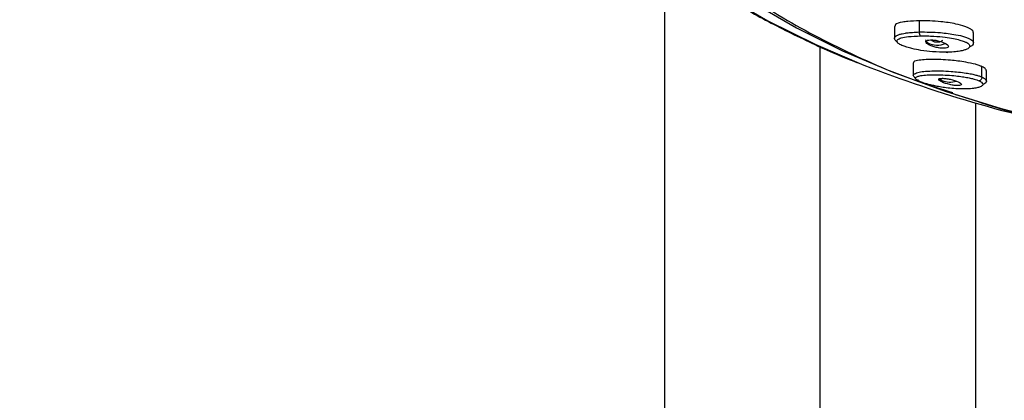
# Model space of a CAD drawing. Units: millimetres. Extents: x 2 to 208, y 2 to 295.
# Drawn here: x 55 to 68, y 198 to 203 of the extents above; entities that cross this region are included whole.
import ezdxf

# ---------------------------------------------------------------- set-up
doc = ezdxf.new("R2010")
doc.units = ezdxf.units.MM
doc.styles.add('SLDTEXTSTYLE0', font='TXT', dxfattribs={"width": 0.75})
doc.dimstyles.new('SLDDIMSTYLE0', dxfattribs={"dimtxt": 2.910417, "dimasz": 2.910417, "dimexe": 0, "dimexo": 0.0625, "dimgap": 0.727604, "dimtad": 1, "dimdec": 1, "dimlfac": 5, "dimrnd": 1e-09, "dimzin": 12, "dimdsep": 46, "dimtxsty": 'SLDTEXTSTYLE0', "dimsah": 1, "dimcen": 0.09, "dimadec": 0, "dimazin": 3, "dimtfac": 1, "dimtdec": 1, "dimtofl": 0, "dimtmove": 0, "dimatfit": 3, "dimfxl": 0, "dimfrac": 2, "dimtolj": 1, "dimtzin": 12, "dimarcsym": 0})

# ---------------------------------------------------------------- blocks, each defined once
blk = doc.blocks.new('_D')
at = {"color": 7, "linetype": 'Continuous', "lineweight": 0}
for p, q in [((64.841, 262.096), (26.771, 262.096)), ((27.771, 262.096), (27.771, 75.296)), ((64.841, 75.296), (26.771, 75.296))]:
    blk.add_line(p, q, dxfattribs=at)
at = {"color": 7, "linetype": 'Continuous', "lineweight": 18}
for points in [[(27.771, 262.096), (27.323, 259.186), (28.219, 259.186)], [(27.771, 75.296), (28.219, 78.206), (27.323, 78.206)]]:
    blk.add_solid(points, dxfattribs=at)
at = {"color": 7, "linetype": 'Continuous', "lineweight": 18, "insert": (24.019, 166.733), "char_height": 2.9104, "attachment_point": 1, "rotation": 90, "style": 'SLDTEXTSTYLE0'}
blk.add_mtext('934,0', dxfattribs=at)
blk = doc.blocks.new('_D_1')
at = {"color": 7, "linetype": 'Continuous', "lineweight": 0}
for p, q in [((64.841, 245.696), (37.346, 245.696)), ((38.346, 245.696), (38.346, 91.696)), ((64.841, 91.696), (37.346, 91.696))]:
    blk.add_line(p, q, dxfattribs=at)
at = {"color": 7, "linetype": 'Continuous', "lineweight": 18}
for points in [[(38.346, 245.696), (37.898, 242.786), (38.793, 242.786)], [(38.346, 91.696), (38.793, 94.606), (37.898, 94.606)]]:
    blk.add_solid(points, dxfattribs=at)
at = {"color": 7, "linetype": 'Continuous', "lineweight": 18, "insert": (34.594, 166.733), "char_height": 2.9104, "attachment_point": 1, "rotation": 90, "style": 'SLDTEXTSTYLE0'}
blk.add_mtext('770,0', dxfattribs=at)

msp = doc.modelspace()

# ---------------------------------------------------------------- linework, layer by layer
at = {"color": 7, "linetype": 'Continuous', "lineweight": 25}
for p, q in [((63.781, 203.644), (63.781, 179.058)), ((66.825, 202.688), (66.825, 202.529)), ((67.153, 202.615), (67.153, 202.763)), ((67.869, 202.468), (67.869, 202.607)), ((65.841, 178.351), (65.841, 202.422)), ((67.266, 202.453), (67.266, 202.47)), ((67.331, 202.492), (67.33, 202.508)), ((67.072, 202.205), (67.072, 202.041)), ((67.98, 202.019), (67.98, 202.156)), ((68.04, 201.961), (68.04, 202.103)), ((67.452, 201.953), (67.452, 201.972)), ((67.5, 201.832), (67.59, 201.803)), ((67.901, 179.058), (67.901, 201.674))]:
    msp.add_line(p, q, dxfattribs=at)
at = {"color": 7, "linetype": 'Continuous', "lineweight": 25, "flags": 128}
for points in [[(64.571, 203.101), (65.149, 202.764), (65.783, 202.448), (66.417, 202.177)], [(64.972, 202.991), (65.526, 202.668), (66.134, 202.365), (66.791, 202.086), (67.493, 201.831), (68.237, 201.602), (69.018, 201.401)], [(67.266, 202.47), (67.241, 202.495), (67.237, 202.511)], [(67.452, 201.972), (67.42, 201.995), (67.418, 201.997)]]:
    msp.add_lwpolyline(points, dxfattribs=at)
at = {"color": 7, "linetype": 'Continuous', "lineweight": 25}
for centre, radius, start, end in [((67.201, 202.6), 0.0503, 162.9988, 227.6893), ((67.388, 202.706), 0.266, 242.5811, 293.9875), ((67.518, 202.361), 0.0172, 237.7314, 308.6533), ((72.786, 218.502), 17.523, 248.6888, 259.2932), ((67.559, 202.241), 0.289, 248.2659, 286.4314)]:
    msp.add_arc(centre, radius, start, end, dxfattribs=at)
for points, knots in [([(75.943, 211.053), (75.458, 211.079), (74.486, 211.133), (73.017, 211.102), (71.569, 210.988), (70.166, 210.788), (68.832, 210.505), (67.589, 210.144), (66.459, 209.712), (65.462, 209.215), (64.614, 208.663), (63.93, 208.065), (63.422, 207.431), (63.097, 206.772), (62.963, 206.099), (63.021, 205.423), (63.269, 204.757), (63.705, 204.112), (64.321, 203.498), (65.103, 202.926), (66.048, 202.41), (66.886, 202.035), (67.441, 201.861), (67.592, 201.813)], [0, 0, 0, 0, 0.0490775, 0.0981549, 0.1472324, 0.1963099, 0.2453873, 0.2944648, 0.3435422, 0.3926197, 0.4416972, 0.4907746, 0.5398521, 0.5889296, 0.638007, 0.6870845, 0.736162, 0.7852394, 0.8343169, 0.8833944, 0.9324718, 0.9815493, 1, 1, 1, 1]), ([(63.634, 209.807), (63.628, 209.802), (63.463, 209.674), (63.189, 209.405), (62.821, 208.999), (62.522, 208.575), (62.286, 208.14), (62.118, 207.697), (62.016, 207.251), (61.98, 206.806), (62.009, 206.365), (62.1, 205.929), (62.253, 205.502), (62.467, 205.082), (62.742, 204.671), (63.078, 204.271), (63.474, 203.884), (63.928, 203.513), (64.438, 203.161), (64.997, 202.828), (65.608, 202.52), (66.073, 202.307), (66.346, 202.205), (66.387, 202.189)], [0, 0, 0, 0, 0.002118, 0.056155, 0.109973, 0.163317, 0.215899, 0.267497, 0.318066, 0.367791, 0.41705, 0.466239, 0.515742, 0.565944, 0.617065, 0.669129, 0.721987, 0.775396, 0.829113, 0.882948, 0.936752, 0.99047, 1, 1, 1, 1]), ([(67.153, 202.763), (67.1, 202.761), (67.017, 202.758), (66.908, 202.744), (66.834, 202.725), (66.831, 202.696), (66.83, 202.688)], [0, 0, 0, 0, 0.332395, 0.517049, 0.854297, 1, 1, 1, 1]), ([(67.864, 202.607), (67.866, 202.611), (67.869, 202.619), (67.857, 202.635), (67.834, 202.654), (67.799, 202.672), (67.735, 202.696), (67.609, 202.729), (67.392, 202.76), (67.244, 202.762), (67.153, 202.763)], [0, 0, 0, 0, 0.036769, 0.094948, 0.148424, 0.201887, 0.260054, 0.397503, 0.627555, 1, 1, 1, 1]), ([(66.869, 202.478), (66.867, 202.479), (66.854, 202.486), (66.839, 202.499), (66.825, 202.518), (66.823, 202.537), (66.832, 202.549), (66.837, 202.555)], [0, 0, 0, 0, 0.049803, 0.237338, 0.431557, 0.696743, 1, 1, 1, 1]), ([(66.837, 202.555), (66.839, 202.557), (66.845, 202.562), (66.856, 202.569), (66.869, 202.575), (66.885, 202.581), (66.904, 202.587), (66.931, 202.594), (66.969, 202.601), (67.014, 202.606), (67.075, 202.612), (67.121, 202.613), (67.153, 202.615)], [0, 0, 0, 0, 0.055146, 0.113981, 0.176589, 0.243045, 0.313458, 0.387913, 0.515807, 0.667445, 0.772298, 1, 1, 1, 1]), ([(66.856, 202.499), (66.859, 202.504), (66.867, 202.519), (66.916, 202.54), (67.014, 202.557), (67.112, 202.561), (67.167, 202.563)], [0, 0, 0, 0, 0.109666, 0.319829, 0.617026, 1, 1, 1, 1]), ([(67.153, 202.615), (67.243, 202.615), (67.39, 202.614), (67.606, 202.587), (67.733, 202.558), (67.798, 202.535), (67.834, 202.516), (67.857, 202.497), (67.87, 202.48), (67.866, 202.471), (67.865, 202.468)], [0, 0, 0, 0, 0.368044, 0.600731, 0.735908, 0.79538, 0.85138, 0.907378, 0.966845, 1, 1, 1, 1]), ([(67.167, 202.563), (67.197, 202.563), (67.227, 202.563), (67.286, 202.562), (67.316, 202.561), (67.4, 202.556), (67.45, 202.551), (67.534, 202.54), (67.57, 202.535), (67.635, 202.522), (67.663, 202.515), (67.71, 202.502), (67.729, 202.496), (67.76, 202.485), (67.772, 202.479), (67.791, 202.469), (67.798, 202.464), (67.811, 202.454), (67.815, 202.448), (67.818, 202.441)], [0, 0, 0, 0, 0.0625, 0.0625, 0.125, 0.125, 0.25, 0.25, 0.375, 0.375, 0.5, 0.5, 0.625, 0.625, 0.75, 0.75, 0.875, 0.875, 1, 1, 1, 1]), ([(67.508, 202.347), (67.449, 202.347), (67.344, 202.349), (67.187, 202.367), (67.071, 202.39), (66.993, 202.411), (66.942, 202.428), (66.907, 202.443), (66.882, 202.456), (66.865, 202.469), (66.856, 202.483), (66.853, 202.493), (66.856, 202.498), (66.856, 202.499)], [0, 0, 0, 0, 0.263364, 0.467724, 0.612267, 0.694351, 0.756502, 0.804204, 0.843849, 0.88349, 0.931211, 0.993344, 1, 1, 1, 1]), ([(67.266, 202.453), (67.244, 202.467), (67.233, 202.481), (67.242, 202.498), (67.249, 202.502), (67.27, 202.508), (67.284, 202.51), (67.316, 202.511), (67.335, 202.509), (67.374, 202.504), (67.394, 202.5), (67.451, 202.485), (67.486, 202.471), (67.509, 202.457)], [0, 0, 0, 0, 0.25, 0.25, 0.375, 0.375, 0.5, 0.5, 0.625, 0.625, 0.75, 0.75, 1, 1, 1, 1]), ([(67.509, 202.457), (67.531, 202.443), (67.541, 202.428), (67.533, 202.412), (67.526, 202.407), (67.506, 202.401), (67.493, 202.399), (67.46, 202.398), (67.441, 202.4), (67.402, 202.405), (67.382, 202.409), (67.323, 202.424), (67.288, 202.438), (67.266, 202.453)], [0, 0, 0, 0, 0.25, 0.25, 0.375, 0.375, 0.5, 0.5, 0.625, 0.625, 0.75, 0.75, 1, 1, 1, 1]), ([(67.331, 202.492), (67.326, 202.496), (67.319, 202.501), (67.318, 202.507), (67.317, 202.509)], [0, 0, 0, 0, 0.653316, 1, 1, 1, 1]), ([(67.458, 202.508), (67.458, 202.507), (67.458, 202.504), (67.454, 202.5), (67.446, 202.492), (67.43, 202.484), (67.409, 202.48), (67.391, 202.478), (67.377, 202.479), (67.363, 202.48), (67.346, 202.484), (67.337, 202.489), (67.331, 202.492)], [0, 0, 0, 0, 0.023821, 0.107896, 0.193402, 0.349376, 0.50535, 0.590195, 0.67493, 0.75908, 0.844386, 1, 1, 1, 1]), ([(67.818, 202.441), (67.822, 202.433), (67.822, 202.425), (67.811, 202.406), (67.8, 202.396), (67.77, 202.382), (67.758, 202.378), (67.727, 202.369), (67.709, 202.365), (67.663, 202.357), (67.637, 202.354), (67.577, 202.349), (67.544, 202.347), (67.508, 202.347)], [0, 0, 0, 0, 0.25, 0.25, 0.5, 0.5, 0.625, 0.625, 0.75, 0.75, 0.875, 0.875, 1, 1, 1, 1]), ([(67.865, 202.468), (67.864, 202.458), (67.864, 202.437), (67.833, 202.425), (67.817, 202.42)], [0, 0, 0, 0, 0.4993559, 1, 1, 1, 1]), ([(67.98, 202.156), (67.968, 202.162), (67.942, 202.173), (67.871, 202.195), (67.735, 202.222), (67.531, 202.246), (67.304, 202.255), (67.142, 202.243), (67.07, 202.224), (67.074, 202.208), (67.074, 202.205)], [0, 0, 0, 0, 0.034729, 0.074181, 0.167626, 0.331756, 0.568328, 0.824143, 0.978333, 1, 1, 1, 1]), ([(68.035, 202.103), (68.036, 202.11), (68.037, 202.121), (68.012, 202.14), (67.99, 202.151), (67.98, 202.156)], [0, 0, 0, 0, 0.450002, 0.742491, 1, 1, 1, 1]), ([(67.103, 202.003), (67.097, 202.007), (67.082, 202.018), (67.073, 202.033), (67.067, 202.047), (67.076, 202.051), (67.078, 202.052)], [0, 0, 0, 0, 0.2085629, 0.5327518, 0.9164335, 1, 1, 1, 1]), ([(67.078, 202.052), (67.093, 202.062), (67.134, 202.09), (67.309, 202.102), (67.532, 202.099), (67.725, 202.08), (67.84, 202.06), (67.898, 202.047), (67.945, 202.033), (67.969, 202.023), (67.98, 202.019)], [0, 0, 0, 0, 0.146068, 0.404726, 0.66272, 0.828703, 0.88318, 0.92957, 0.965425, 1, 1, 1, 1]), ([(67.149, 201.962), (67.136, 201.968), (67.123, 201.975), (67.109, 201.988), (67.105, 201.992), (67.101, 202.002), (67.101, 202.006), (67.106, 202.015), (67.111, 202.019), (67.129, 202.027), (67.141, 202.031), (67.177, 202.038), (67.201, 202.042), (67.263, 202.047), (67.301, 202.049), (67.362, 202.049), (67.383, 202.049), (67.423, 202.048), (67.443, 202.048), (67.503, 202.045), (67.544, 202.042), (67.618, 202.036), (67.651, 202.032), (67.71, 202.025), (67.736, 202.021), (67.784, 202.013), (67.807, 202.008), (67.847, 201.999), (67.863, 201.995), (67.905, 201.983), (67.927, 201.976), (67.943, 201.968)], [0, 0, 0, 0, 0.125, 0.125, 0.1875, 0.1875, 0.25, 0.25, 0.3125, 0.3125, 0.375, 0.375, 0.4375, 0.4375, 0.5, 0.5, 0.53125, 0.53125, 0.5625, 0.5625, 0.625, 0.625, 0.6875, 0.6875, 0.75, 0.75, 0.8125, 0.8125, 0.875, 0.875, 1, 1, 1, 1]), ([(67.98, 202.019), (67.98, 202.014), (67.979, 202.008), (67.976, 201.996), (67.972, 201.99), (67.965, 201.979), (67.96, 201.975), (67.951, 201.969), (67.947, 201.968), (67.943, 201.968)], [0, 0, 0, 0, 0.25, 0.25, 0.5, 0.5, 0.75, 0.75, 1, 1, 1, 1]), ([(67.98, 202.019), (67.984, 202.017), (67.992, 202.013), (68.003, 202.007), (68.013, 202.001), (68.021, 201.994), (68.029, 201.987), (68.035, 201.978), (68.038, 201.972), (68.039, 201.969)], [0, 0, 0, 0, 0.116741, 0.235409, 0.356044, 0.478551, 0.602779, 0.792309, 1, 1, 1, 1]), ([(67.132, 201.987), (67.132, 201.98), (67.134, 201.973), (67.14, 201.964), (67.145, 201.962), (67.149, 201.962)], [0, 0, 0, 0, 0.5, 0.5, 1, 1, 1, 1]), ([(67.991, 201.928), (67.992, 201.924), (67.992, 201.919), (67.989, 201.91), (67.985, 201.906), (67.974, 201.897), (67.967, 201.892), (67.945, 201.884), (67.931, 201.879), (67.895, 201.871), (67.874, 201.868), (67.825, 201.862), (67.797, 201.861), (67.732, 201.86), (67.696, 201.86), (67.625, 201.864), (67.59, 201.867), (67.524, 201.874), (67.493, 201.878), (67.438, 201.886), (67.413, 201.89), (67.367, 201.899), (67.347, 201.903), (67.31, 201.912), (67.292, 201.916), (67.258, 201.925), (67.242, 201.929), (67.215, 201.938), (67.204, 201.941), (67.174, 201.952), (67.16, 201.957), (67.149, 201.962)], [0, 0, 0, 0, 0.0625, 0.0625, 0.125, 0.125, 0.1875, 0.1875, 0.25, 0.25, 0.3125, 0.3125, 0.375, 0.375, 0.4375, 0.4375, 0.5, 0.5, 0.5625, 0.5625, 0.625, 0.625, 0.6875, 0.6875, 0.75, 0.75, 0.8125, 0.8125, 0.875, 0.875, 1, 1, 1, 1]), ([(67.452, 201.953), (67.426, 201.965), (67.409, 201.977), (67.408, 201.991), (67.412, 201.995), (67.427, 202.001), (67.438, 202.002), (67.467, 202.002), (67.485, 202.001), (67.522, 201.996), (67.542, 201.993), (67.6, 201.98), (67.638, 201.968), (67.664, 201.955)], [0, 0, 0, 0, 0.25, 0.25, 0.375, 0.375, 0.5, 0.5, 0.625, 0.625, 0.75, 0.75, 1, 1, 1, 1]), ([(67.664, 201.955), (67.691, 201.943), (67.708, 201.93), (67.709, 201.916), (67.705, 201.912), (67.691, 201.907), (67.679, 201.905), (67.651, 201.904), (67.633, 201.906), (67.596, 201.911), (67.576, 201.914), (67.516, 201.928), (67.479, 201.941), (67.452, 201.953)], [0, 0, 0, 0, 0.25, 0.25, 0.375, 0.375, 0.5, 0.5, 0.625, 0.625, 0.75, 0.75, 1, 1, 1, 1]), ([(67.943, 201.968), (67.956, 201.962), (67.966, 201.956), (67.983, 201.943), (67.989, 201.936), (67.991, 201.928)], [0, 0, 0, 0, 0.5, 0.5, 1, 1, 1, 1]), ([(68.039, 201.969), (68.04, 201.962), (68.042, 201.94), (68.011, 201.927), (67.99, 201.919)], [0, 0, 0, 0, 0.300139, 1, 1, 1, 1]), ([(67.59, 201.803), (67.817, 201.729), (68.3, 201.572), (68.95, 201.398), (69.377, 201.306), (69.53, 201.274)], [0, 0, 0, 0, 0.362659, 0.770197, 1, 1, 1, 1])]:
    msp.add_open_spline(points, degree=3, knots=knots, dxfattribs=at)

# ---------------------------------------------------------------- dimensions: what is measured, and where the dimension line sits
at = {"color": 7, "linetype": 'Continuous', "lineweight": 18}
for base, p1, p2, picture, middle in [((27.771, 75.296), (65.841, 262.096), (65.841, 75.296), '_D', (27.771, 171.57)), ((38.346, 91.696), (65.841, 245.696), (65.841, 91.696), '_D_1', (38.346, 171.57))]:
    dim = msp.add_linear_dim(base=base, p1=p1, p2=p2, angle=90, dimstyle='SLDDIMSTYLE0', dxfattribs=at)
    dim.commit()
    dim.dimension.update_dxf_attribs({"geometry": picture, "text_midpoint": middle, "dimtype": 160})

doc.saveas('drawing.dxf')
